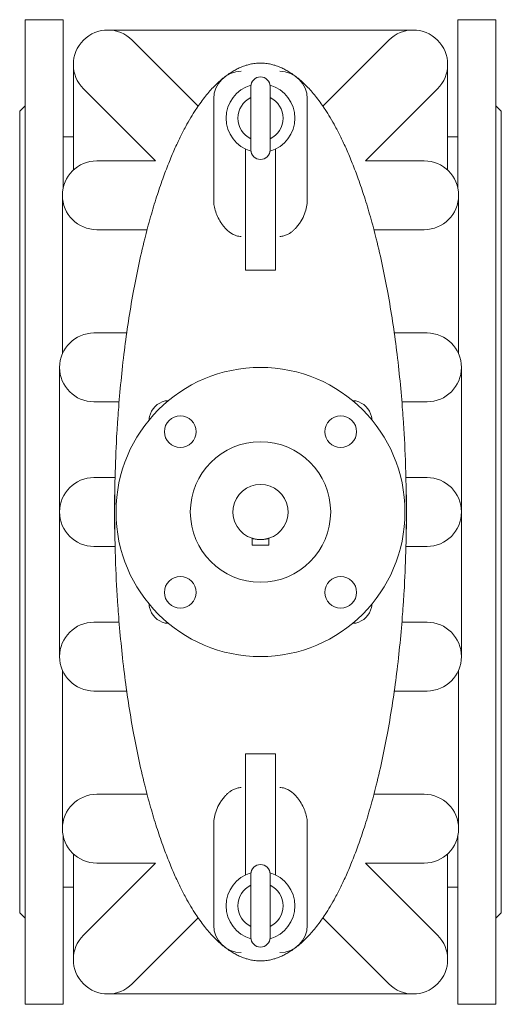
# Model space of a CAD drawing. Units: inches. Extents: x 6104 to 7647, y 4130 to 6557.
# Drawn here: x 6104 to 6454, y 4130 to 4845 of the extents above; entities that cross this region are included whole.
import ezdxf

# ---------------------------------------------------------------- set-up
doc = ezdxf.new("R2010")
doc.units = ezdxf.units.IN
doc.header["$MEASUREMENT"] = 0

msp = doc.modelspace()

# ---------------------------------------------------------------- linework, layer by layer
at = {"color": 0, "linetype": 'Continuous', "lineweight": 0}
for p, q in [((6108.31, 4487.55), (6108.31, 4845.05)), ((6108.31, 4845.05), (6135.81, 4845.05)), ((6135.81, 4722.52), (6135.81, 4845.05)), ((6422.81, 4722.52), (6422.81, 4845.05)), ((6422.81, 4845.05), (6450.31, 4845.05)), ((6450.31, 4487.55), (6450.31, 4845.05)), ((6390.31, 4837.55), (6168.31, 4837.55)), ((6185.98, 4830.23), (6233.99, 4782.22)), ((6372.63, 4830.23), (6324.63, 4782.22)), ((6143.31, 4812.55), (6143.31, 4735.88)), ((6415.31, 4735.88), (6415.31, 4812.55)), ((6202.95, 4742.55), (6150.63, 4794.87)), ((6272.31, 4796.52), (6272.31, 4750.52)), ((6286.31, 4750.52), (6286.31, 4796.52)), ((6355.66, 4742.55), (6407.98, 4794.87)), ((6245.31, 4787.55), (6245.31, 4760.05)), ((6313.31, 4760.05), (6313.31, 4787.55)), ((6104.31, 4778.55), (6108.31, 4782.55)), ((6104.31, 4487.55), (6104.31, 4778.55)), ((6454.31, 4778.55), (6450.31, 4782.55)), ((6454.31, 4487.55), (6454.31, 4778.55)), ((6143.31, 4760.05), (6135.81, 4760.05)), ((6245.31, 4713.98), (6245.31, 4760.05)), ((6313.31, 4760.05), (6313.31, 4713.98)), ((6422.81, 4760.05), (6415.31, 4760.05)), ((6268.31, 4663.18), (6268.31, 4751.07)), ((6290.31, 4751.07), (6290.31, 4663.18)), ((6160.31, 4742.55), (6202.95, 4742.55)), ((6398.31, 4742.55), (6355.66, 4742.55)), ((6135.31, 4717.55), (6135.31, 4602.35)), ((6423.31, 4602.35), (6423.31, 4717.55)), ((6196.89, 4692.55), (6160.31, 4692.55)), ((6398.31, 4692.55), (6361.72, 4692.55)), ((6268.31, 4663.18), (6290.31, 4663.18)), ((6182.1, 4617.55), (6158.31, 4617.55)), ((6400.31, 4617.55), (6376.51, 4617.55)), ((6133.31, 4592.55), (6133.31, 4487.55)), ((6425.31, 4487.55), (6425.31, 4592.55)), ((6176.55, 4567.55), (6158.31, 4567.55)), ((6400.31, 4567.55), (6382.07, 4567.55)), ((6173.62, 4512.55), (6158.31, 4512.55)), ((6400.31, 4512.55), (6384.99, 4512.55)), ((6173.31, 4475.05), (6173.31, 4500.05)), ((6385.31, 4500.05), (6385.31, 4475.05)), ((6104.31, 4196.55), (6104.31, 4487.55)), ((6108.31, 4130.05), (6108.31, 4487.55)), ((6133.31, 4487.55), (6133.31, 4382.55)), ((6425.31, 4382.55), (6425.31, 4487.55)), ((6450.31, 4130.05), (6450.31, 4487.55)), ((6454.31, 4196.55), (6454.31, 4487.55)), ((6173.62, 4462.55), (6158.31, 4462.55)), ((6273.31, 4468.47), (6273.31, 4463.55)), ((6285.31, 4463.55), (6273.31, 4463.55)), ((6285.31, 4468.47), (6285.31, 4463.55)), ((6400.31, 4462.55), (6384.99, 4462.55)), ((6176.55, 4407.55), (6158.31, 4407.55)), ((6400.31, 4407.55), (6382.07, 4407.55)), ((6135.31, 4372.75), (6135.31, 4257.55)), ((6423.31, 4257.55), (6423.31, 4372.75)), ((6182.1, 4357.55), (6158.31, 4357.55)), ((6400.31, 4357.55), (6376.51, 4357.55)), ((6290.31, 4311.92), (6268.31, 4311.92)), ((6268.31, 4311.92), (6268.31, 4224.02)), ((6290.31, 4224.02), (6290.31, 4311.92)), ((6196.89, 4282.55), (6160.31, 4282.55)), ((6398.31, 4282.55), (6361.72, 4282.55)), ((6245.31, 4215.05), (6245.31, 4261.11)), ((6313.31, 4261.11), (6313.31, 4215.05)), ((6135.81, 4130.05), (6135.81, 4252.57)), ((6422.81, 4130.05), (6422.81, 4252.57)), ((6143.31, 4239.22), (6143.31, 4162.55)), ((6415.31, 4162.55), (6415.31, 4239.22)), ((6150.63, 4180.23), (6202.95, 4232.55)), ((6202.95, 4232.55), (6160.31, 4232.55)), ((6407.98, 4180.23), (6355.66, 4232.55)), ((6355.66, 4232.55), (6398.31, 4232.55)), ((6272.31, 4224.57), (6272.31, 4178.57)), ((6286.31, 4178.57), (6286.31, 4224.57)), ((6143.31, 4215.05), (6135.81, 4215.05)), ((6245.31, 4215.05), (6245.31, 4187.55)), ((6313.31, 4187.55), (6313.31, 4215.05)), ((6422.81, 4215.05), (6415.31, 4215.05)), ((6104.31, 4196.55), (6108.31, 4192.55)), ((6233.99, 4192.87), (6185.98, 4144.87)), ((6324.63, 4192.87), (6372.63, 4144.87)), ((6454.31, 4196.55), (6450.31, 4192.55)), ((6168.31, 4137.55), (6390.31, 4137.55)), ((6108.31, 4130.05), (6135.81, 4130.05)), ((6422.81, 4130.05), (6450.31, 4130.05))]:
    msp.add_line(p, q, dxfattribs=at)
for centre, radius in [((6279.31, 4487.55), 105), ((6220.97, 4545.88), 11.5), ((6337.64, 4545.88), 11.5), ((6279.31, 4487.55), 51), ((6220.97, 4429.21), 11.5), ((6337.64, 4429.21), 11.5)]:
    msp.add_circle(centre, radius, dxfattribs=at)
for centre, radius, start, end in [((6168.31, 4812.55), 25, 45, 225), ((6390.31, 4812.55), 25, 315, 135), ((6265.31, 4787.55), 20, 90, 180), ((6293.31, 4787.55), 20, 0, 90), ((6279.31, 4796.52), 7, 0, 180), ((6279.31, 4773.52), 25, 106.08131, 253.91869), ((6279.31, 4773.52), 25, 286.08131, 73.91869), ((6279.31, 4773.52), 16.5, 115.10272, 244.89728), ((6279.31, 4773.52), 16.5, 295.10272, 64.89728), ((6279.31, 4750.52), 7, 180, 0), ((6160.31, 4717.55), 25, 90, 270), ((6398.31, 4717.55), 25, 270, 90), ((6158.31, 4592.55), 25, 90, 270), ((6400.31, 4592.55), 25, 270, 90), ((6213.31, 4553.55), 15, 102.65839, 167.34161), ((6212.21, 4558.43), 10, 89.23014, 102.65839), ((6346.4, 4558.43), 10, 77.34161, 90.76986), ((6345.31, 4553.55), 15, 12.65839, 77.34161), ((6208.43, 4554.64), 10, 167.34161, 180.76986), ((6350.19, 4554.64), 10, 359.23014, 12.65839), ((6158.31, 4487.55), 25, 90, 270), ((6400.31, 4487.55), 25, 270, 90), ((6279.31, 4487.55), 20, 287.4576, 252.5424), ((6208.43, 4420.45), 10, 179.23014, 192.65839), ((6350.19, 4420.45), 10, 347.34161, 0.76986), ((6213.31, 4421.55), 15, 192.65839, 257.34161), ((6345.31, 4421.55), 15, 282.65839, 347.34161), ((6158.31, 4382.55), 25, 90, 270), ((6212.21, 4416.67), 10, 257.34161, 270.76986), ((6346.4, 4416.67), 10, 269.23014, 282.65839), ((6400.31, 4382.55), 25, 270, 90), ((6160.31, 4257.55), 25, 90, 270), ((6398.31, 4257.55), 25, 270, 90), ((6279.31, 4224.57), 7, 0, 180), ((6279.31, 4201.57), 25, 106.08131, 253.91869), ((6279.31, 4201.57), 25, 286.08131, 73.91869), ((6279.31, 4201.57), 16.5, 115.10272, 244.89728), ((6279.31, 4201.57), 16.5, 295.10272, 64.89728), ((6265.31, 4187.55), 20, 180, 270), ((6293.31, 4187.55), 20, 270, 0), ((6168.31, 4162.55), 25, 135, 315), ((6279.31, 4178.57), 7, 180, 0), ((6390.31, 4162.55), 25, 225, 45)]:
    msp.add_arc(centre, radius, start, end, dxfattribs=at)
for points, knots in [([(6382.95, 4555.88), (6382.82, 4557.72), (6382.69, 4559.6), (6382.04, 4568.1), (6381.44, 4575.2), (6379.99, 4589.77), (6379.17, 4597.17), (6377.35, 4611.65), (6376.39, 4618.65), (6374.25, 4632.71), (6373.08, 4639.75), (6370.63, 4653.17), (6369.4, 4659.5), (6366.63, 4672.48), (6365.11, 4679.14), (6362.1, 4691.21), (6360.68, 4696.56), (6357.79, 4706.75), (6356.34, 4711.56), (6353.4, 4720.75), (6351.92, 4725.11), (6348.99, 4733.26), (6347.56, 4737.03), (6344.67, 4744.23), (6343.23, 4747.65), (6340.41, 4753.95), (6339.06, 4756.84), (6336.37, 4762.3), (6335.03, 4764.88), (6332.44, 4769.64), (6331.21, 4771.81), (6328.75, 4775.92), (6327.53, 4777.86), (6325.32, 4781.22), (6324.36, 4782.64), (6322.29, 4785.54), (6321.18, 4787.03), (6319, 4789.82), (6317.94, 4791.12), (6315.86, 4793.55), (6314.84, 4794.68), (6312.84, 4796.79), (6311.87, 4797.78), (6309.94, 4799.63), (6309, 4800.49), (6307.07, 4802.15), (6306.09, 4802.96), (6304.13, 4804.47), (6303.17, 4805.17), (6301.23, 4806.48), (6300.28, 4807.09), (6298.34, 4808.24), (6297.36, 4808.78), (6295.35, 4809.78), (6294.34, 4810.24), (6292.2, 4811.12), (6291.07, 4811.53), (6288.86, 4812.21), (6287.83, 4812.48), (6285.61, 4812.96), (6284.43, 4813.16), (6281.93, 4813.44), (6280.62, 4813.52), (6279.31, 4813.52), (6277.99, 4813.52), (6276.69, 4813.44), (6274.19, 4813.16), (6273, 4812.96), (6270.78, 4812.48), (6269.75, 4812.21), (6267.55, 4811.53), (6266.42, 4811.12), (6264.27, 4810.24), (6263.26, 4809.78), (6261.25, 4808.78), (6260.27, 4808.24), (6258.33, 4807.09), (6257.38, 4806.48), (6255.45, 4805.17), (6254.48, 4804.47), (6252.52, 4802.96), (6251.54, 4802.15), (6249.62, 4800.49), (6248.68, 4799.63), (6246.75, 4797.78), (6245.77, 4796.79), (6243.77, 4794.68), (6242.76, 4793.55), (6240.67, 4791.12), (6239.61, 4789.82), (6237.43, 4787.03), (6236.33, 4785.54), (6234.26, 4782.64), (6233.29, 4781.22), (6231.08, 4777.86), (6229.87, 4775.92), (6227.41, 4771.81), (6226.17, 4769.64), (6223.58, 4764.88), (6222.25, 4762.3), (6219.55, 4756.84), (6218.2, 4753.95), (6215.38, 4747.65), (6213.94, 4744.23), (6211.06, 4737.03), (6209.63, 4733.26), (6206.69, 4725.11), (6205.22, 4720.75), (6202.27, 4711.56), (6200.82, 4706.75), (6197.93, 4696.56), (6196.51, 4691.21), (6193.5, 4679.14), (6191.98, 4672.48), (6189.22, 4659.5), (6187.98, 4653.17), (6185.53, 4639.75), (6184.37, 4632.71), (6182.22, 4618.65), (6181.26, 4611.65), (6179.44, 4597.17), (6178.63, 4589.77), (6177.18, 4575.2), (6176.57, 4568.1), (6175.93, 4559.6), (6175.79, 4557.72), (6175.66, 4555.88)], [-678.686237, -678.686237, -678.686237, -678.686237, -668.371028, -668.371028, -633.255499, -633.255499, -600.954666, -600.954666, -573.060008, -573.060008, -546.868023, -546.868023, -524.51806, -524.51806, -501.904512, -501.904512, -484.264101, -484.264101, -468.751735, -468.751735, -454.918845, -454.918845, -443.102163, -443.102163, -432.476634, -432.476634, -423.565271, -423.565271, -415.646595, -415.646595, -409.005433, -409.005433, -403.09664, -403.09664, -398.788445, -398.788445, -394.276782, -394.276782, -390.341772, -390.341772, -386.94568, -386.94568, -383.981298, -383.981298, -381.405945, -381.405945, -379.002138, -379.002138, -376.893481, -376.893481, -375.069141, -375.069141, -373.425907, -373.425907, -371.964995, -371.964995, -370.577645, -370.577645, -369.496256, -369.496256, -368.414867, -368.414867, -367.333478, -367.333478, -367.333478, -366.252089, -366.252089, -365.1707, -365.1707, -364.089311, -364.089311, -362.701961, -362.701961, -361.24105, -361.24105, -359.597816, -359.597816, -357.773475, -357.773475, -355.664819, -355.664819, -353.261012, -353.261012, -350.685659, -350.685659, -347.721277, -347.721277, -344.325184, -344.325184, -340.390174, -340.390174, -335.878512, -335.878512, -331.570316, -331.570316, -325.661524, -325.661524, -319.020361, -319.020361, -311.101686, -311.101686, -302.190323, -302.190323, -291.564793, -291.564793, -279.748111, -279.748111, -265.915222, -265.915222, -250.402856, -250.402856, -232.762445, -232.762445, -210.148897, -210.148897, -187.798933, -187.798933, -161.606949, -161.606949, -133.712291, -133.712291, -101.411458, -101.411458, -66.295929, -66.295929, -55.98072, -55.98072, -55.98072, -55.98072]), ([(6265.31, 4687.68), (6264.73, 4687.68), (6264.14, 4687.72), (6262.97, 4687.89), (6262.39, 4688.03), (6261.27, 4688.36), (6260.73, 4688.56), (6259.71, 4689), (6259.23, 4689.25), (6257.15, 4690.42), (6255.68, 4691.62), (6253.76, 4693.54), (6253.17, 4694.2), (6252.09, 4695.52), (6251.6, 4696.17), (6250.22, 4698.15), (6249.37, 4699.59), (6247.9, 4702.52), (6247.28, 4704.02), (6246.29, 4706.99), (6245.92, 4708.47), (6245.43, 4711.32), (6245.31, 4712.69), (6245.31, 4713.98)], [0, 0, 0, 0, 1.719763, 1.719763, 3.439525, 3.439525, 5.159288, 5.159288, 6.87905, 6.87905, 13.315281, 13.315281, 16.533397, 16.533397, 19.751513, 19.751513, 26.712596, 26.712596, 33.67368, 33.67368, 40.634764, 40.634764, 47.595848, 47.595848, 47.595848, 47.595848]), ([(6313.31, 4713.98), (6313.31, 4712.48), (6313.15, 4710.88), (6312.49, 4707.55), (6311.99, 4705.84), (6310.66, 4702.38), (6309.83, 4700.64), (6308.34, 4698.11), (6307.8, 4697.28), (6306.63, 4695.65), (6306.01, 4694.86), (6304.93, 4693.64), (6304.49, 4693.17), (6303.54, 4692.24), (6303.02, 4691.77), (6301.93, 4690.88), (6301.34, 4690.44), (6300.13, 4689.65), (6299.49, 4689.29), (6298.45, 4688.8), (6298.03, 4688.62), (6297.15, 4688.3), (6296.69, 4688.15), (6295.73, 4687.92), (6295.24, 4687.83), (6294.27, 4687.71), (6293.78, 4687.68), (6293.31, 4687.68)], [-47.687336, -47.687336, -47.687336, -47.687336, -39.581895, -39.581895, -31.476454, -31.476454, -23.371013, -23.371013, -19.318292, -19.318292, -15.265571, -15.265571, -12.863762, -12.863762, -10.461953, -10.461953, -8.060143, -8.060143, -5.658334, -5.658334, -4.24375, -4.24375, -2.829167, -2.829167, -1.414583, -1.414583, 0, 0, 0, 0]), ([(6175.66, 4555.88), (6175.42, 4552.35), (6175.19, 4548.82), (6174.42, 4535.69), (6174, 4526.08), (6173.45, 4506.83), (6173.31, 4497.19), (6173.31, 4487.55), (6173.31, 4474.96), (6173.54, 4462.37), (6174.41, 4439.6), (6174.95, 4429.4), (6175.66, 4419.21)], [-1356.868786, -1356.868786, -1356.868786, -1356.868786, -1346.494457, -1346.494457, -1318.280732, -1318.280732, -1290.067007, -1290.067007, -1290.067007, -1253.258418, -1253.258418, -1223.419261, -1223.419261, -1223.419261, -1223.419261]), ([(6382.95, 4419.21), (6383.2, 4422.74), (6383.42, 4426.27), (6384.19, 4439.4), (6384.61, 4449.01), (6385.17, 4468.26), (6385.31, 4477.9), (6385.31, 4487.55), (6385.31, 4500.12), (6385.07, 4512.7), (6384.21, 4535.48), (6383.66, 4545.68), (6382.95, 4555.88)], [-1356.868568, -1356.868568, -1356.868568, -1356.868568, -1346.494457, -1346.494457, -1318.280732, -1318.280732, -1290.067007, -1290.067007, -1290.067007, -1253.287379, -1253.287379, -1223.419136, -1223.419136, -1223.419136, -1223.419136]), ([(6273.31, 4468.47), (6273.31, 4468.47), (6273.34, 4468.46), (6273.5, 4468.41), (6273.61, 4468.37), (6273.92, 4468.29), (6274.11, 4468.23), (6274.55, 4468.12), (6274.8, 4468.06), (6275.33, 4467.95), (6275.63, 4467.89), (6276.28, 4467.78), (6276.64, 4467.72), (6277.37, 4467.64), (6277.76, 4467.6), (6278.54, 4467.56), (6278.93, 4467.55), (6279.69, 4467.55), (6280.08, 4467.56), (6280.85, 4467.6), (6281.24, 4467.64), (6281.98, 4467.72), (6282.33, 4467.78), (6282.99, 4467.89), (6283.28, 4467.95), (6283.81, 4468.06), (6284.06, 4468.12), (6284.5, 4468.23), (6284.69, 4468.29), (6285, 4468.37), (6285.12, 4468.41), (6285.27, 4468.46), (6285.31, 4468.47), (6285.31, 4468.47)], [-18.202596, -18.202596, -18.202596, -18.202596, -17.064765, -17.064765, -15.926933, -15.926933, -14.789101, -14.789101, -13.651269, -13.651269, -12.513777, -12.513777, -11.376284, -11.376284, -10.238791, -10.238791, -9.101298, -9.101298, -7.963805, -7.963805, -6.826313, -6.826313, -5.68882, -5.68882, -4.551327, -4.551327, -3.413495, -3.413495, -2.275664, -2.275664, -1.137832, -1.137832, 0, 0, 0, 0]), ([(6175.66, 4419.21), (6175.79, 4417.38), (6175.93, 4415.49), (6176.57, 4407), (6177.18, 4399.9), (6178.63, 4385.33), (6179.44, 4377.93), (6181.26, 4363.44), (6182.22, 4356.45), (6184.37, 4342.38), (6185.53, 4335.34), (6187.98, 4321.93), (6189.22, 4315.6), (6191.98, 4302.61), (6193.5, 4295.95), (6196.51, 4283.89), (6197.93, 4278.53), (6200.82, 4268.35), (6202.27, 4263.53), (6205.22, 4254.35), (6206.69, 4249.98), (6209.63, 4241.84), (6211.06, 4238.06), (6213.94, 4230.87), (6215.38, 4227.45), (6218.2, 4221.14), (6219.55, 4218.26), (6222.25, 4212.79), (6223.58, 4210.21), (6226.17, 4205.46), (6227.41, 4203.29), (6229.87, 4199.17), (6231.08, 4197.23), (6233.29, 4193.87), (6234.26, 4192.46), (6236.33, 4189.55), (6237.43, 4188.07), (6239.61, 4185.28), (6240.67, 4183.98), (6242.76, 4181.55), (6243.77, 4180.42), (6245.77, 4178.3), (6246.75, 4177.31), (6248.68, 4175.47), (6249.62, 4174.61), (6251.54, 4172.94), (6252.52, 4172.14), (6254.48, 4170.63), (6255.45, 4169.92), (6257.38, 4168.61), (6258.33, 4168), (6260.27, 4166.86), (6261.25, 4166.32), (6263.26, 4165.32), (6264.27, 4164.85), (6266.42, 4163.98), (6267.55, 4163.56), (6269.75, 4162.89), (6270.78, 4162.61), (6273, 4162.13), (6274.19, 4161.93), (6276.69, 4161.65), (6277.99, 4161.57), (6279.31, 4161.57), (6280.62, 4161.57), (6281.93, 4161.65), (6284.43, 4161.93), (6285.61, 4162.13), (6287.83, 4162.61), (6288.86, 4162.89), (6291.07, 4163.56), (6292.2, 4163.98), (6294.34, 4164.85), (6295.35, 4165.32), (6297.36, 4166.32), (6298.34, 4166.86), (6300.28, 4168), (6301.23, 4168.61), (6303.17, 4169.92), (6304.13, 4170.63), (6306.09, 4172.14), (6307.07, 4172.94), (6309, 4174.61), (6309.94, 4175.47), (6311.87, 4177.31), (6312.84, 4178.3), (6314.84, 4180.42), (6315.86, 4181.55), (6317.94, 4183.98), (6319, 4185.28), (6321.18, 4188.07), (6322.29, 4189.55), (6324.36, 4192.46), (6325.32, 4193.87), (6327.53, 4197.23), (6328.75, 4199.17), (6331.21, 4203.29), (6332.44, 4205.46), (6335.03, 4210.21), (6336.37, 4212.79), (6339.06, 4218.26), (6340.41, 4221.14), (6343.23, 4227.45), (6344.67, 4230.87), (6347.56, 4238.06), (6348.99, 4241.84), (6351.92, 4249.98), (6353.4, 4254.35), (6356.34, 4263.53), (6357.79, 4268.35), (6360.68, 4278.53), (6362.1, 4283.89), (6365.11, 4295.95), (6366.63, 4302.61), (6369.4, 4315.6), (6370.63, 4321.93), (6373.08, 4335.34), (6374.25, 4342.38), (6376.39, 4356.45), (6377.35, 4363.44), (6379.17, 4377.93), (6379.99, 4385.33), (6381.44, 4399.9), (6382.04, 4407), (6382.69, 4415.49), (6382.82, 4417.38), (6382.95, 4419.21)], [-678.686237, -678.686237, -678.686237, -678.686237, -668.371028, -668.371028, -633.255499, -633.255499, -600.954666, -600.954666, -573.060008, -573.060008, -546.868023, -546.868023, -524.51806, -524.51806, -501.904512, -501.904512, -484.264101, -484.264101, -468.751735, -468.751735, -454.918845, -454.918845, -443.102163, -443.102163, -432.476634, -432.476634, -423.565271, -423.565271, -415.646595, -415.646595, -409.005433, -409.005433, -403.09664, -403.09664, -398.788445, -398.788445, -394.276782, -394.276782, -390.341772, -390.341772, -386.94568, -386.94568, -383.981298, -383.981298, -381.405945, -381.405945, -379.002138, -379.002138, -376.893481, -376.893481, -375.069141, -375.069141, -373.425907, -373.425907, -371.964995, -371.964995, -370.577645, -370.577645, -369.496256, -369.496256, -368.414867, -368.414867, -367.333478, -367.333478, -367.333478, -366.252089, -366.252089, -365.1707, -365.1707, -364.089311, -364.089311, -362.701961, -362.701961, -361.24105, -361.24105, -359.597816, -359.597816, -357.773475, -357.773475, -355.664819, -355.664819, -353.261012, -353.261012, -350.685659, -350.685659, -347.721277, -347.721277, -344.325184, -344.325184, -340.390174, -340.390174, -335.878512, -335.878512, -331.570316, -331.570316, -325.661524, -325.661524, -319.020361, -319.020361, -311.101686, -311.101686, -302.190323, -302.190323, -291.564793, -291.564793, -279.748111, -279.748111, -265.915222, -265.915222, -250.402856, -250.402856, -232.762445, -232.762445, -210.148897, -210.148897, -187.798933, -187.798933, -161.606949, -161.606949, -133.712291, -133.712291, -101.411458, -101.411458, -66.295929, -66.295929, -55.98072, -55.98072, -55.98072, -55.98072]), ([(6245.31, 4261.11), (6245.31, 4262.62), (6245.47, 4264.22), (6246.13, 4267.54), (6246.63, 4269.26), (6247.95, 4272.71), (6248.79, 4274.45), (6250.28, 4276.98), (6250.82, 4277.82), (6251.98, 4279.44), (6252.61, 4280.24), (6253.68, 4281.45), (6254.12, 4281.92), (6255.07, 4282.86), (6255.59, 4283.32), (6256.69, 4284.22), (6257.27, 4284.65), (6258.49, 4285.44), (6259.12, 4285.8), (6260.16, 4286.3), (6260.58, 4286.47), (6261.46, 4286.8), (6261.93, 4286.94), (6262.88, 4287.18), (6263.37, 4287.27), (6264.35, 4287.39), (6264.84, 4287.42), (6265.31, 4287.42)], [41.59109, 41.59109, 41.59109, 41.59109, 49.696532, 49.696532, 57.801973, 57.801973, 65.907414, 65.907414, 69.960135, 69.960135, 74.012855, 74.012855, 76.414665, 76.414665, 78.816474, 78.816474, 81.218283, 81.218283, 83.620093, 83.620093, 85.034676, 85.034676, 86.44926, 86.44926, 87.863843, 87.863843, 89.278427, 89.278427, 89.278427, 89.278427]), ([(6293.31, 4287.42), (6293.88, 4287.42), (6294.47, 4287.37), (6295.64, 4287.2), (6296.22, 4287.07), (6297.34, 4286.74), (6297.89, 4286.54), (6298.91, 4286.09), (6299.38, 4285.85), (6301.47, 4284.67), (6302.94, 4283.47), (6304.85, 4281.55), (6305.44, 4280.89), (6306.52, 4279.58), (6307.01, 4278.93), (6308.4, 4276.94), (6309.24, 4275.51), (6310.71, 4272.57), (6311.33, 4271.07), (6312.32, 4268.1), (6312.7, 4266.63), (6313.19, 4263.78), (6313.31, 4262.4), (6313.31, 4261.11)], [-89.235476, -89.235476, -89.235476, -89.235476, -87.515713, -87.515713, -85.795951, -85.795951, -84.076188, -84.076188, -82.356426, -82.356426, -75.920194, -75.920194, -72.702079, -72.702079, -69.483963, -69.483963, -62.522879, -62.522879, -55.561795, -55.561795, -48.600712, -48.600712, -41.639628, -41.639628, -41.639628, -41.639628])]:
    msp.add_open_spline(points, degree=3, knots=knots, dxfattribs=at)

doc.saveas('drawing.dxf')
